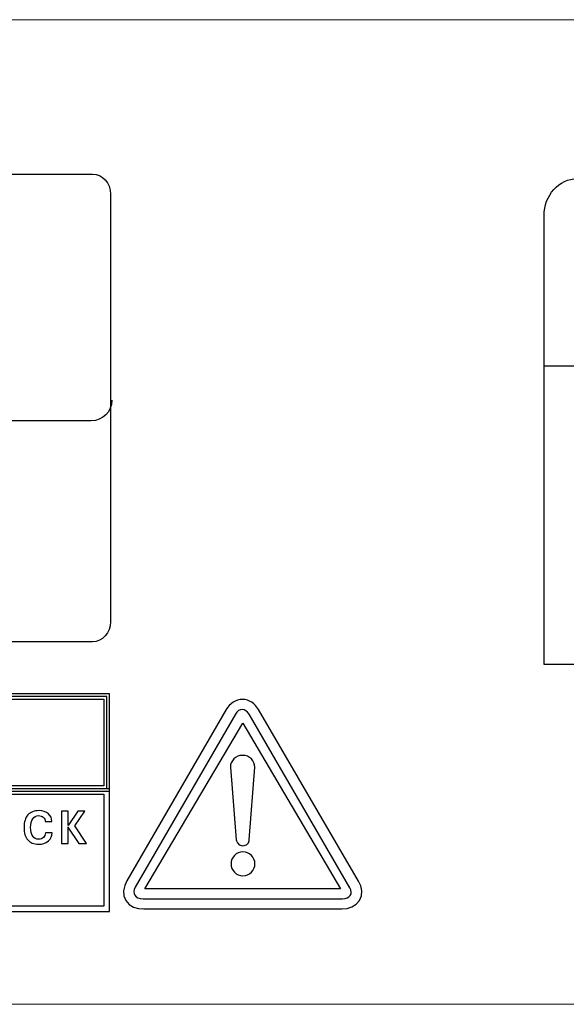
# Model space of a CAD drawing. Units: inches. Extents: x 2179 to 2637, y 948 to 1420.
# Drawn here: x 2276 to 2301, y 1234 to 1279 of the extents above; entities that cross this region are included whole.
import ezdxf

# ---------------------------------------------------------------- set-up
doc = ezdxf.new("R2010")
doc.units = ezdxf.units.IN
doc.header["$MEASUREMENT"] = 0
doc.layers.add('AUDIO_VIDEO', color=7, linetype='Continuous')
doc.layers.add('layer 1', color=7, linetype='Continuous')
doc.styles.get("Standard").update_dxf_attribs({"font": 'txt.shx', "oblique": 10})

# ---------------------------------------------------------------- blocks, each defined once
blk = doc.blocks.new('uiou')
at = {"layer": 'layer 1', "lineweight": 25}
for points in [[(326850.27, 235104.17), (326850.27, 235104.17), (327388.83, 235104.17), (327388.83, 235104.17)], [(327388.83, 235104.17), (327396.95, 235104.17), (327403.6, 235096.76), (327403.6, 235087.71)], [(327403.6, 235087.71), (327403.6, 235000.56), (327403.6, 234835.27), (327403.6, 234735.95)], [(327404.77, 234918.16), (327404.77, 234908.81), (327397.12, 234901.16), (327387.76, 234901.16)], [(327387.76, 234901.16), (327387.76, 234901.16), (326851.97, 234901.16), (326851.97, 234901.16)], [(327403.6, 234735.95), (327403.6, 234726.9), (327396.95, 234719.49), (327388.83, 234719.49)], [(327388.83, 234719.49), (327388.83, 234719.49), (326850.27, 234719.49), (326850.27, 234719.49)]]:
    blk.add_open_spline(points, degree=3, dxfattribs=at)
at = {"insert": (326816.61, 234869.2), "char_height": 25, "width": 595.2728, "attachment_point": 1}
blk.add_mtext('\\pi215.28;{\\fArial|b1|i0|c204|p34;\\W1.2;PA-1230\\P\\pi46.766;PA PREAMPLAMPLIFIER}', dxfattribs=at)

msp = doc.modelspace()

# ---------------------------------------------------------------- linework, layer by layer
at = {"lineweight": 20}
msp.add_lwpolyline([(2179.426, 1279.211), (2609.426, 1279.211), (2609.426, 1234.211), (2179.426, 1234.211)], close=True, dxfattribs=at)
at = {"layer": 'AUDIO_VIDEO'}
msp.add_lwpolyline([(2299.95, 1263.397), (2307.461, 1263.397), (2307.461, 1249.744), (2299.95, 1249.744)], close=True, dxfattribs=at)
at = {"layer": 'layer 1', "lineweight": 25}
for points in [[(2299.95, 1270.253), (2299.95, 1271.184), (2300.634, 1271.946), (2301.47, 1271.946)], [(2299.95, 1249.744), (2299.95, 1257.525), (2299.95, 1265.345), (2299.95, 1270.253)]]:
    msp.add_open_spline(points, degree=3, dxfattribs=at)
for points, knots in [([(2248.834, 1248.403), (2248.834, 1248.403), (2280.113, 1248.403), (2280.113, 1248.403), (2280.113, 1248.403), (2280.113, 1248.403), (2280.113, 1243.948), (2280.113, 1243.948), (2280.113, 1243.948), (2280.113, 1243.948), (2248.834, 1243.948), (2248.834, 1243.948), (2248.834, 1243.948), (2248.834, 1243.948), (2248.834, 1248.403), (2248.834, 1248.403)], [0, 0, 0, 0, 0.25, 0.25, 0.25, 0.25, 0.5, 0.5, 0.5, 0.5, 0.75, 0.75, 0.75, 0.75, 1, 1, 1, 1]), ([(2248.968, 1248.281), (2248.968, 1248.281), (2279.979, 1248.281), (2279.979, 1248.281), (2279.979, 1248.281), (2279.979, 1248.281), (2279.979, 1244.07), (2279.979, 1244.07), (2279.979, 1244.07), (2279.979, 1244.07), (2248.968, 1244.07), (2248.968, 1244.07), (2248.968, 1244.07), (2248.968, 1244.07), (2248.968, 1248.281), (2248.968, 1248.281)], [0, 0, 0, 0, 0.25, 0.25, 0.25, 0.25, 0.5, 0.5, 0.5, 0.5, 0.75, 0.75, 0.75, 0.75, 1, 1, 1, 1]), ([(2249.102, 1248.159), (2249.102, 1248.159), (2249.102, 1244.192), (2249.102, 1244.192), (2249.102, 1244.192), (2249.102, 1244.192), (2279.845, 1244.192), (2279.845, 1244.192), (2279.845, 1244.192), (2279.845, 1244.192), (2279.845, 1248.159), (2279.845, 1248.159), (2279.845, 1248.159), (2279.845, 1248.159), (2249.102, 1248.159), (2249.102, 1248.159)], [0, 0, 0, 0, 0.25, 0.25, 0.25, 0.25, 0.5, 0.5, 0.5, 0.5, 0.75, 0.75, 0.75, 0.75, 1, 1, 1, 1]), ([(2285.439, 1247.677), (2285.439, 1247.677), (2285.5, 1247.773), (2285.5, 1247.773), (2285.5, 1247.773), (2285.5, 1247.773), (2285.576, 1247.866), (2285.576, 1247.866), (2285.576, 1247.866), (2285.576, 1247.866), (2285.66, 1247.947), (2285.66, 1247.947), (2285.66, 1247.947), (2285.66, 1247.947), (2285.751, 1248.016), (2285.751, 1248.016), (2285.751, 1248.016), (2285.751, 1248.016), (2285.85, 1248.072), (2285.85, 1248.072), (2285.85, 1248.072), (2285.85, 1248.072), (2285.956, 1248.114), (2285.956, 1248.114), (2285.956, 1248.114), (2285.956, 1248.114), (2286.067, 1248.14), (2286.067, 1248.14), (2286.067, 1248.14), (2286.067, 1248.14), (2286.18, 1248.148), (2286.18, 1248.148), (2286.18, 1248.148), (2286.18, 1248.148), (2286.293, 1248.139), (2286.293, 1248.139), (2286.293, 1248.139), (2286.293, 1248.139), (2286.403, 1248.113), (2286.403, 1248.113), (2286.403, 1248.113), (2286.403, 1248.113), (2286.507, 1248.071), (2286.507, 1248.071), (2286.507, 1248.071), (2286.507, 1248.071), (2286.606, 1248.014), (2286.606, 1248.014), (2286.606, 1248.014), (2286.606, 1248.014), (2286.696, 1247.945), (2286.696, 1247.945), (2286.696, 1247.945), (2286.696, 1247.945), (2286.779, 1247.864), (2286.779, 1247.864), (2286.779, 1247.864), (2286.779, 1247.864), (2286.915, 1247.678), (2286.915, 1247.678), (2286.915, 1247.678), (2286.915, 1247.678), (2291.483, 1239.834), (2291.483, 1239.834), (2291.483, 1239.834), (2291.483, 1239.834), (2291.579, 1239.626), (2291.579, 1239.626), (2291.579, 1239.626), (2291.579, 1239.626), (2291.626, 1239.397), (2291.626, 1239.397), (2291.626, 1239.397), (2291.626, 1239.397), (2291.61, 1239.168), (2291.61, 1239.168), (2291.61, 1239.168), (2291.61, 1239.168), (2291.523, 1238.954), (2291.523, 1238.954), (2291.523, 1238.954), (2291.523, 1238.954), (2291.372, 1238.781), (2291.372, 1238.781), (2291.372, 1238.781), (2291.372, 1238.781), (2291.177, 1238.66), (2291.177, 1238.66), (2291.177, 1238.66), (2291.177, 1238.66), (2290.954, 1238.592), (2290.954, 1238.592), (2290.954, 1238.592), (2290.954, 1238.592), (2290.724, 1238.571), (2290.724, 1238.571), (2290.724, 1238.571), (2290.724, 1238.571), (2281.675, 1238.571), (2281.675, 1238.571), (2281.675, 1238.571), (2281.675, 1238.571), (2281.435, 1238.591), (2281.435, 1238.591), (2281.435, 1238.591), (2281.435, 1238.591), (2281.205, 1238.654), (2281.205, 1238.654), (2281.205, 1238.654), (2281.205, 1238.654), (2281.002, 1238.772), (2281.002, 1238.772), (2281.002, 1238.772), (2281.002, 1238.772), (2280.845, 1238.948), (2280.845, 1238.948), (2280.845, 1238.948), (2280.845, 1238.948), (2280.758, 1239.169), (2280.758, 1239.169), (2280.758, 1239.169), (2280.758, 1239.169), (2280.749, 1239.404), (2280.749, 1239.404), (2280.749, 1239.404), (2280.749, 1239.404), (2280.804, 1239.634), (2280.804, 1239.634), (2280.804, 1239.634), (2280.804, 1239.634), (2280.905, 1239.847), (2280.905, 1239.847), (2280.905, 1239.847), (2280.905, 1239.847), (2285.439, 1247.677), (2285.439, 1247.677)], [0, 0, 0, 0, 0.029412, 0.029412, 0.029412, 0.029412, 0.058824, 0.058824, 0.058824, 0.058824, 0.088235, 0.088235, 0.088235, 0.088235, 0.117647, 0.117647, 0.117647, 0.117647, 0.147059, 0.147059, 0.147059, 0.147059, 0.176471, 0.176471, 0.176471, 0.176471, 0.205882, 0.205882, 0.205882, 0.205882, 0.235294, 0.235294, 0.235294, 0.235294, 0.264706, 0.264706, 0.264706, 0.264706, 0.294118, 0.294118, 0.294118, 0.294118, 0.323529, 0.323529, 0.323529, 0.323529, 0.352941, 0.352941, 0.352941, 0.352941, 0.382353, 0.382353, 0.382353, 0.382353, 0.411765, 0.411765, 0.411765, 0.411765, 0.441176, 0.441176, 0.441176, 0.441176, 0.470588, 0.470588, 0.470588, 0.470588, 0.5, 0.5, 0.5, 0.5, 0.529412, 0.529412, 0.529412, 0.529412, 0.558824, 0.558824, 0.558824, 0.558824, 0.588235, 0.588235, 0.588235, 0.588235, 0.617647, 0.617647, 0.617647, 0.617647, 0.647059, 0.647059, 0.647059, 0.647059, 0.676471, 0.676471, 0.676471, 0.676471, 0.705882, 0.705882, 0.705882, 0.705882, 0.735294, 0.735294, 0.735294, 0.735294, 0.764706, 0.764706, 0.764706, 0.764706, 0.794118, 0.794118, 0.794118, 0.794118, 0.823529, 0.823529, 0.823529, 0.823529, 0.852941, 0.852941, 0.852941, 0.852941, 0.882353, 0.882353, 0.882353, 0.882353, 0.911765, 0.911765, 0.911765, 0.911765, 0.941176, 0.941176, 0.941176, 0.941176, 0.970588, 0.970588, 0.970588, 0.970588, 1, 1, 1, 1]), ([(2281.28, 1239.559), (2281.28, 1239.559), (2285.855, 1247.474), (2285.855, 1247.474), (2285.855, 1247.474), (2285.936, 1247.616), (2286.054, 1247.685), (2286.168, 1247.685), (2286.168, 1247.685), (2286.281, 1247.685), (2286.4, 1247.609), (2286.483, 1247.467), (2286.483, 1247.467), (2286.483, 1247.467), (2291.088, 1239.538), (2291.088, 1239.538), (2291.088, 1239.538), (2291.248, 1239.26), (2291.07, 1239.035), (2290.754, 1239.035), (2290.754, 1239.035), (2290.754, 1239.035), (2281.639, 1239.035), (2281.639, 1239.035), (2281.639, 1239.035), (2281.273, 1239.035), (2281.12, 1239.282), (2281.28, 1239.559)], [0, 0, 0, 0, 0.142857, 0.142857, 0.142857, 0.142857, 0.285714, 0.285714, 0.285714, 0.285714, 0.428571, 0.428571, 0.428571, 0.428571, 0.571429, 0.571429, 0.571429, 0.571429, 0.714286, 0.714286, 0.714286, 0.714286, 0.857143, 0.857143, 0.857143, 0.857143, 1, 1, 1, 1]), ([(2290.659, 1239.483), (2290.659, 1239.483), (2286.198, 1247.057), (2286.198, 1247.057), (2286.198, 1247.057), (2286.198, 1247.057), (2281.713, 1239.483), (2281.713, 1239.483), (2281.713, 1239.483), (2281.713, 1239.483), (2290.659, 1239.483), (2290.659, 1239.483)], [0, 0, 0, 0, 0.333333, 0.333333, 0.333333, 0.333333, 0.666667, 0.666667, 0.666667, 0.666667, 1, 1, 1, 1]), ([(2286.178, 1245.589), (2286.178, 1245.589), (2286.192, 1245.589), (2286.192, 1245.589), (2286.192, 1245.589), (2286.5, 1245.589), (2286.752, 1245.338), (2286.738, 1245.043), (2286.738, 1245.043), (2286.738, 1245.043), (2286.486, 1241.727), (2286.486, 1241.727), (2286.486, 1241.727), (2286.486, 1241.727), (2286.486, 1241.461), (2286.192, 1241.461), (2286.192, 1241.461), (2285.926, 1241.461), (2285.898, 1241.727), (2285.898, 1241.727), (2285.898, 1241.727), (2285.898, 1241.727), (2285.632, 1245.043), (2285.632, 1245.043), (2285.632, 1245.043), (2285.618, 1245.338), (2285.87, 1245.589), (2286.178, 1245.589)], [0, 0, 0, 0, 0.142857, 0.142857, 0.142857, 0.142857, 0.285714, 0.285714, 0.285714, 0.285714, 0.428571, 0.428571, 0.428571, 0.428571, 0.571429, 0.571429, 0.571429, 0.571429, 0.714286, 0.714286, 0.714286, 0.714286, 0.857143, 0.857143, 0.857143, 0.857143, 1, 1, 1, 1]), ([(2248.834, 1244.054), (2248.834, 1244.054), (2280.113, 1244.054), (2280.113, 1244.054), (2280.113, 1244.054), (2280.113, 1244.054), (2280.113, 1238.45), (2280.113, 1238.45), (2280.113, 1238.45), (2280.113, 1238.45), (2248.834, 1238.45), (2248.834, 1238.45), (2248.834, 1238.45), (2248.834, 1238.45), (2248.834, 1244.054), (2248.834, 1244.054)], [0, 0, 0, 0, 0.25, 0.25, 0.25, 0.25, 0.5, 0.5, 0.5, 0.5, 0.75, 0.75, 0.75, 0.75, 1, 1, 1, 1]), ([(2249.102, 1243.809), (2249.102, 1243.809), (2249.102, 1238.693), (2249.102, 1238.693), (2249.102, 1238.693), (2249.102, 1238.693), (2279.845, 1238.693), (2279.845, 1238.693), (2279.845, 1238.693), (2279.845, 1238.693), (2279.845, 1243.809), (2279.845, 1243.809), (2279.845, 1243.809), (2279.845, 1243.809), (2249.102, 1243.809), (2249.102, 1243.809)], [0, 0, 0, 0, 0.25, 0.25, 0.25, 0.25, 0.5, 0.5, 0.5, 0.5, 0.75, 0.75, 0.75, 0.75, 1, 1, 1, 1]), ([(2277.481, 1242.044), (2277.489, 1241.898), (2277.433, 1241.775), (2277.315, 1241.677), (2277.315, 1241.677), (2277.197, 1241.577), (2277.048, 1241.528), (2276.868, 1241.528), (2276.868, 1241.528), (2276.651, 1241.528), (2276.487, 1241.593), (2276.374, 1241.723), (2276.374, 1241.723), (2276.261, 1241.853), (2276.205, 1242.043), (2276.205, 1242.294), (2276.205, 1242.294), (2276.205, 1242.544), (2276.263, 1242.735), (2276.379, 1242.865), (2276.379, 1242.865), (2276.495, 1242.996), (2276.665, 1243.061), (2276.888, 1243.061), (2276.888, 1243.061), (2277.06, 1243.061), (2277.202, 1243.013), (2277.315, 1242.917), (2277.315, 1242.917), (2277.422, 1242.825), (2277.475, 1242.714), (2277.475, 1242.582), (2277.475, 1242.582), (2277.475, 1242.582), (2277.475, 1242.56), (2277.475, 1242.56), (2277.475, 1242.56), (2277.475, 1242.56), (2277.174, 1242.56), (2277.174, 1242.56), (2277.174, 1242.56), (2277.167, 1242.647), (2277.136, 1242.714), (2277.082, 1242.761), (2277.082, 1242.761), (2277.028, 1242.809), (2276.956, 1242.833), (2276.868, 1242.833), (2276.868, 1242.833), (2276.75, 1242.833), (2276.66, 1242.787), (2276.598, 1242.695), (2276.598, 1242.695), (2276.536, 1242.604), (2276.505, 1242.47), (2276.505, 1242.294), (2276.505, 1242.294), (2276.505, 1242.118), (2276.537, 1241.984), (2276.6, 1241.893), (2276.6, 1241.893), (2276.664, 1241.802), (2276.755, 1241.756), (2276.875, 1241.756), (2276.875, 1241.756), (2276.967, 1241.756), (2277.04, 1241.781), (2277.094, 1241.832), (2277.094, 1241.832), (2277.148, 1241.883), (2277.176, 1241.953), (2277.181, 1242.044), (2277.181, 1242.044), (2277.181, 1242.044), (2277.481, 1242.044), (2277.481, 1242.044)], [0, 0, 0, 0, 0.052632, 0.052632, 0.052632, 0.052632, 0.105263, 0.105263, 0.105263, 0.105263, 0.157895, 0.157895, 0.157895, 0.157895, 0.210526, 0.210526, 0.210526, 0.210526, 0.263158, 0.263158, 0.263158, 0.263158, 0.315789, 0.315789, 0.315789, 0.315789, 0.368421, 0.368421, 0.368421, 0.368421, 0.421053, 0.421053, 0.421053, 0.421053, 0.473684, 0.473684, 0.473684, 0.473684, 0.526316, 0.526316, 0.526316, 0.526316, 0.578947, 0.578947, 0.578947, 0.578947, 0.631579, 0.631579, 0.631579, 0.631579, 0.684211, 0.684211, 0.684211, 0.684211, 0.736842, 0.736842, 0.736842, 0.736842, 0.789474, 0.789474, 0.789474, 0.789474, 0.842105, 0.842105, 0.842105, 0.842105, 0.894737, 0.894737, 0.894737, 0.894737, 0.947368, 0.947368, 0.947368, 0.947368, 1, 1, 1, 1]), ([(2278.211, 1241.557), (2278.211, 1241.557), (2278.059, 1241.557), (2278.059, 1241.557), (2278.059, 1241.557), (2278.059, 1241.557), (2277.907, 1241.557), (2277.907, 1241.557), (2277.907, 1241.557), (2277.907, 1241.557), (2277.907, 1243.032), (2277.907, 1243.032), (2277.907, 1243.032), (2277.907, 1243.032), (2278.059, 1243.032), (2278.059, 1243.032), (2278.059, 1243.032), (2278.059, 1243.032), (2278.211, 1243.032), (2278.211, 1243.032), (2278.211, 1243.032), (2278.211, 1243.032), (2278.211, 1242.377), (2278.211, 1242.377), (2278.211, 1242.377), (2278.211, 1242.377), (2278.211, 1242.377), (2278.211, 1242.377), (2278.211, 1242.377), (2278.211, 1242.377), (2278.656, 1243.032), (2278.656, 1243.032), (2278.656, 1243.032), (2278.656, 1243.032), (2278.821, 1243.032), (2278.821, 1243.032), (2278.821, 1243.032), (2278.821, 1243.032), (2278.987, 1243.032), (2278.987, 1243.032), (2278.987, 1243.032), (2278.987, 1243.032), (2278.518, 1242.36), (2278.518, 1242.36), (2278.518, 1242.36), (2278.518, 1242.36), (2279.056, 1241.557), (2279.056, 1241.557), (2279.056, 1241.557), (2279.056, 1241.557), (2278.878, 1241.557), (2278.878, 1241.557), (2278.878, 1241.557), (2278.878, 1241.557), (2278.7, 1241.557), (2278.7, 1241.557), (2278.7, 1241.557), (2278.7, 1241.557), (2278.21, 1242.311), (2278.21, 1242.311), (2278.21, 1242.311), (2278.21, 1242.311), (2278.211, 1242.311), (2278.211, 1242.311), (2278.211, 1242.311), (2278.211, 1242.311), (2278.211, 1241.557), (2278.211, 1241.557)], [0, 0, 0, 0, 0.058824, 0.058824, 0.058824, 0.058824, 0.117647, 0.117647, 0.117647, 0.117647, 0.176471, 0.176471, 0.176471, 0.176471, 0.235294, 0.235294, 0.235294, 0.235294, 0.294118, 0.294118, 0.294118, 0.294118, 0.352941, 0.352941, 0.352941, 0.352941, 0.411765, 0.411765, 0.411765, 0.411765, 0.470588, 0.470588, 0.470588, 0.470588, 0.529412, 0.529412, 0.529412, 0.529412, 0.588235, 0.588235, 0.588235, 0.588235, 0.647059, 0.647059, 0.647059, 0.647059, 0.705882, 0.705882, 0.705882, 0.705882, 0.764706, 0.764706, 0.764706, 0.764706, 0.823529, 0.823529, 0.823529, 0.823529, 0.882353, 0.882353, 0.882353, 0.882353, 0.941176, 0.941176, 0.941176, 0.941176, 1, 1, 1, 1]), ([(2286.201, 1241.176), (2286.502, 1241.176), (2286.747, 1240.931), (2286.747, 1240.63), (2286.747, 1240.63), (2286.747, 1240.329), (2286.502, 1240.084), (2286.201, 1240.084), (2286.201, 1240.084), (2285.901, 1240.084), (2285.655, 1240.329), (2285.655, 1240.63), (2285.655, 1240.63), (2285.655, 1240.931), (2285.901, 1241.176), (2286.201, 1241.176)], [0, 0, 0, 0, 0.25, 0.25, 0.25, 0.25, 0.5, 0.5, 0.5, 0.5, 0.75, 0.75, 0.75, 0.75, 1, 1, 1, 1])]:
    msp.add_open_spline(points, degree=3, knots=knots, dxfattribs=at)

# ---------------------------------------------------------------- block references
at = {"layer": 'AUDIO_VIDEO', "xscale": 0.05557545902234289, "yscale": 0.05557545902234289, "zscale": 0.05557545902234289}
msp.add_blockref('uiou', (-15915.454, -11793.864), dxfattribs=at)

doc.saveas('drawing.dxf')
